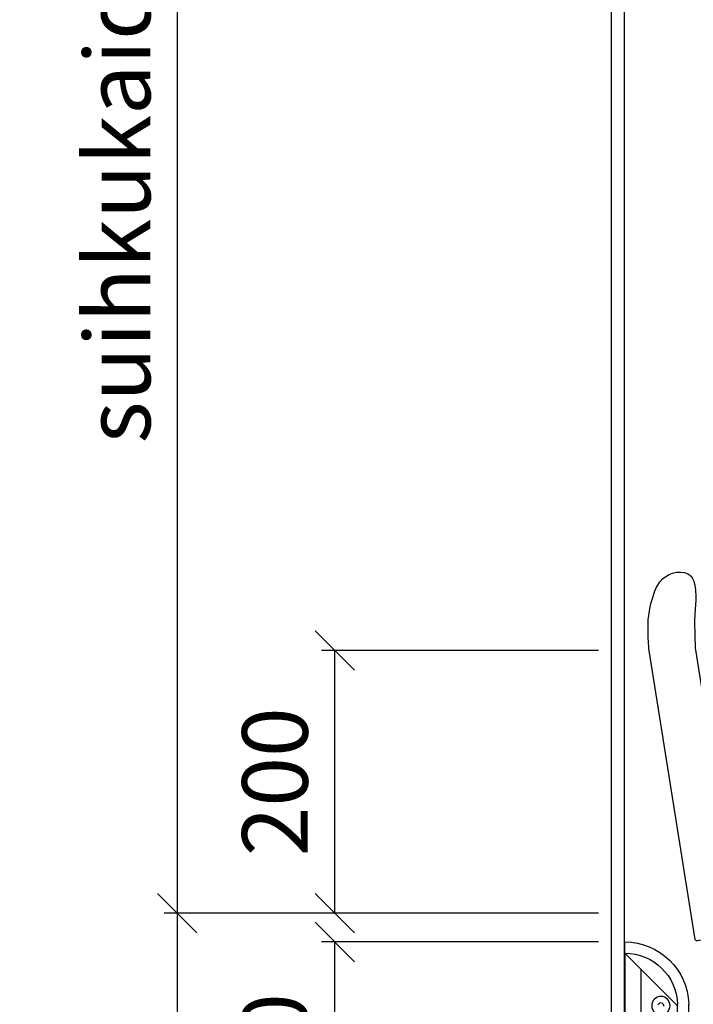
# Model space of a CAD drawing. Units: millimetres. Extents: x 30393 to 100081, y 9381 to 29066.
# Drawn here: x 47339 to 47852, y 18880 to 19631 of the extents above; entities that cross this region are included whole.
import ezdxf

# ---------------------------------------------------------------- set-up
doc = ezdxf.new("R2010")
doc.units = ezdxf.units.MM
doc.header["$LTSCALE"] = 3
for name, color, linetype in [('KORPINEN-block', 6, 'Continuous'), ('KORPINEN-block @ 1', 6, 'Continuous'), ('KORPINEN-dimension', 9, 'Continuous'), ('KORPINEN-info', 4, 'Continuous')]:
    doc.layers.add(name, color=color, linetype=linetype)
doc.styles.get("Standard").update_dxf_attribs({"font": 'arial.ttf', "height": 50})
doc.dimstyles.new('GAIUS', dxfattribs={"dimscale": 10, "dimtxt": 50, "dimasz": 3, "dimexe": 1, "dimexo": 1, "dimgap": 2, "dimtad": 1, "dimdec": 0, "dimzin": 0, "dimdsep": 46, "dimtxsty": 'Standard', "dimblk1": 'OBLIQUE', "dimblk2": 'OBLIQUE', "dimsah": 1, "dimcen": 0, "dimclrt": 7, "dimadec": 0, "dimazin": 0, "dimtfac": 1, "dimtdec": 0, "dimtix": 1, "dimtmove": 0, "dimatfit": 3, "dimldrblk": 'OBLIQUE', "dimfxl": 5, "dimtolj": 1, "dimtzin": 0, "dimarcsym": 0})

# ---------------------------------------------------------------- blocks, each defined once
blk = doc.blocks.new('_OBLIQUE')
at = {"color": 0, "linetype": 'ByBlock'}
blk.add_line((-0.5, -0.5), (0.5, 0.5), dxfattribs=at)
blk = doc.blocks.new('*D1003')
at = {"layer": 'DEFPOINTS', "color": 0, "transparency": 16777216}
for p in [(47579, 18927.95), (47790, 18927.95), (47790, 18100)]:
    blk.add_point(p, dxfattribs=at)
at = {"layer": 'KORPINEN-dimension', "color": 0, "lineweight": -2, "transparency": 16777216}
for p, q in [((47780, 18927.95), (47569, 18927.95)), ((47579, 18100), (47579, 18927.95)), ((47780, 18100), (47569, 18100))]:
    blk.add_line(p, q, dxfattribs=at)
at = {"layer": 'KORPINEN-dimension', "color": 0, "lineweight": -2, "transparency": 16777216, "xscale": 30, "yscale": 30, "zscale": 30}
for p, rotation in [((47579, 18927.95), 90), ((47579, 18100), 270)]:
    blk.add_blockref('_OBLIQUE', p, dxfattribs=dict(at, rotation=rotation))
at = {"layer": 'KORPINEN-dimension', "color": 7, "transparency": 16777216, "insert": (47533.42, 18513.98), "char_height": 50, "attachment_point": 5, "rotation": 90}
blk.add_mtext('\\A1;suihkuist.säätö 400-600', dxfattribs=at)
blk = doc.blocks.new('*D1004')
at = {"layer": 'DEFPOINTS', "color": 0, "transparency": 16777216}
for p in [(47790, 18950), (47459, 18100), (47790, 18100)]:
    blk.add_point(p, dxfattribs=at)
at = {"layer": 'KORPINEN-dimension', "color": 0, "lineweight": -2, "transparency": 16777216}
for p, q in [((47780, 18950), (47449, 18950)), ((47459, 18950), (47459, 18100)), ((47780, 18100), (47449, 18100))]:
    blk.add_line(p, q, dxfattribs=at)
at = {"layer": 'KORPINEN-dimension', "color": 0, "lineweight": -2, "transparency": 16777216, "xscale": 30, "yscale": 30, "zscale": 30}
for p, rotation in [((47459, 18950), 90), ((47459, 18100), 270)]:
    blk.add_blockref('_OBLIQUE', p, dxfattribs=dict(at, rotation=rotation))
at = {"layer": 'KORPINEN-dimension', "color": 7, "transparency": 16777216, "insert": (47413.47, 18533), "char_height": 50, "attachment_point": 5, "rotation": 90}
blk.add_mtext('\\A1;850', dxfattribs=at)
blk = doc.blocks.new('*D1001')
at = {"layer": 'DEFPOINTS', "color": 0, "transparency": 16777216}
for p in [(47579, 19150), (47790, 19150), (47790, 18950)]:
    blk.add_point(p, dxfattribs=at)
at = {"layer": 'KORPINEN-dimension', "color": 0, "lineweight": -2, "transparency": 16777216}
for p, q in [((47780, 19150), (47569, 19150)), ((47579, 18950), (47579, 19150)), ((47780, 18950), (47569, 18950))]:
    blk.add_line(p, q, dxfattribs=at)
at = {"layer": 'KORPINEN-dimension', "color": 0, "lineweight": -2, "transparency": 16777216, "xscale": 30, "yscale": 30, "zscale": 30}
for p, rotation in [((47579, 19150), 90), ((47579, 18950), 270)]:
    blk.add_blockref('_OBLIQUE', p, dxfattribs=dict(at, rotation=rotation))
at = {"layer": 'KORPINEN-dimension', "color": 7, "transparency": 16777216, "insert": (47533.47, 19050), "char_height": 50, "attachment_point": 5, "rotation": 90}
blk.add_mtext('\\A1;200', dxfattribs=at)
blk = doc.blocks.new('*D1005')
at = {"layer": 'DEFPOINTS', "color": 0, "transparency": 16777216}
for p in [(47790, 20149.61), (47459.01, 18950), (47790, 18950)]:
    blk.add_point(p, dxfattribs=at)
at = {"layer": 'KORPINEN-dimension', "color": 0, "lineweight": -2, "transparency": 16777216}
for p, q in [((47780, 20149.61), (47449.01, 20149.61)), ((47459.01, 20149.61), (47459.01, 18950)), ((47780, 18950), (47449.01, 18950))]:
    blk.add_line(p, q, dxfattribs=at)
at = {"layer": 'KORPINEN-dimension', "color": 0, "lineweight": -2, "transparency": 16777216, "xscale": 30, "yscale": 30, "zscale": 30}
for p, rotation in [((47459.01, 20149.61), 90), ((47459.01, 18950), 270)]:
    blk.add_blockref('_OBLIQUE', p, dxfattribs=dict(at, rotation=rotation))
at = {"layer": 'KORPINEN-dimension', "color": 7, "transparency": 16777216, "insert": (47413.48, 19584.99), "char_height": 50, "attachment_point": 5, "rotation": 90}
blk.add_mtext('\\A1;suihkukaide 1200', dxfattribs=at)
blk = doc.blocks.new('KOR-17404+17401_SIDE')
at = {"layer": 'KORPINEN-block', "color": 6}
for p, q in [((0, 604.45), (0, 612.95)), ((-40.25, 564.19), (0, 604.45)), ((0, 604.45), (0, 0)), ((-12.5, 516), (-12.5, 591.94)), ((-48.75, 516), (-48.75, 565.66)), ((-40.25, 516), (-40.25, 565.53)), ((-29.06, 566.15), (-29.76, 563.95)), ((-29.06, 566.15), (-26.8, 566.64)), ((-26.8, 566.64), (-25.24, 564.94))]:
    blk.add_line(p, q, dxfattribs=at)
at = {"layer": 'KORPINEN-block', "color": 8}
blk.add_lwpolyline([(-54.01, 879.65, 0.036067), (-53.55, 865.72, -0.023392), (-53.24, 856.97, -0.010565), (-53.54, 840.85, -0.001447), (-53.73, 837.18), (-88.14, 620.46, 0.414214), (-86.9, 618.74), (-55.29, 613.72, 0.414214), (-53.57, 614.97), (-18.39, 836.61, 0.018182), (-17.73, 851.78, 0.087822), (-22.04, 877.95, 0.046459), (-25.14, 884.94, 0.321183), (-45.42, 894.58, 0.287644), (-52.94, 886.58, 0.032813)], format="xyb", close=True, dxfattribs=at)
at = {"layer": 'KORPINEN-block', "color": 6}
blk.add_circle((-27.5, 564.44), 7, dxfattribs=at)
for radius, start, end in [(48.76, 89.9833, 178.26846), (40.26, 89.97979, 178.24705)]:
    blk.add_arc((-0.01, 564.19), radius, start, end, dxfattribs=at)

msp = doc.modelspace()

# ---------------------------------------------------------------- linework, layer by layer
at = {"layer": 'KORPINEN-info', "color": 9}
msp.add_line((47800, 18100), (47800, 20500), dxfattribs=at)
at = {"layer": 'KORPINEN-info', "color": 2}
msp.add_lwpolyline([(47790, 20500), (49840, 20500), (49840, 18100), (47790, 18100)], close=True, dxfattribs=at)

# ---------------------------------------------------------------- block references
at = {"layer": 'KORPINEN-block @ 1', "xscale": -1}
msp.add_blockref('KOR-17404+17401_SIDE', (47800.1, 18315), dxfattribs=at)

# ---------------------------------------------------------------- dimensions: what is measured, and where the dimension line sits
at = {"layer": 'KORPINEN-dimension'}
for base, p1, p2, text, picture, middle in [((47459.01, 18950), (47790, 20149.61), (47790, 18950), 'suihkukaide <>', '*D1005', (47459.01, 19584.99)), ((47579, 18927.95), (47790, 18100), (47790, 18927.95), 'suihkuist.säätö 400-600', '*D1003', (47579, 18513.98))]:
    dim = msp.add_linear_dim(base=base, p1=p1, p2=p2, angle=90, text=text, dimstyle='GAIUS', dxfattribs=at)
    dim.commit()
    dim.dimension.update_dxf_attribs({"geometry": picture, "text_midpoint": middle, "dimtype": 160})
dim = msp.add_linear_dim(base=(47579, 19150), p1=(47790, 18950), p2=(47790, 19150), angle=90, dimstyle='GAIUS', dxfattribs=at)
dim.commit()
dim.dimension.update_dxf_attribs({"geometry": '*D1001', "text_midpoint": (47533.47, 19050)})
dim = msp.add_linear_dim(base=(47459, 18100), p1=(47790, 18950), p2=(47790, 18100), angle=90, dimstyle='GAIUS', dxfattribs=at)
dim.commit()
dim.dimension.update_dxf_attribs({"geometry": '*D1004', "text_midpoint": (47459, 18533), "dimtype": 160})

doc.saveas('drawing.dxf')
